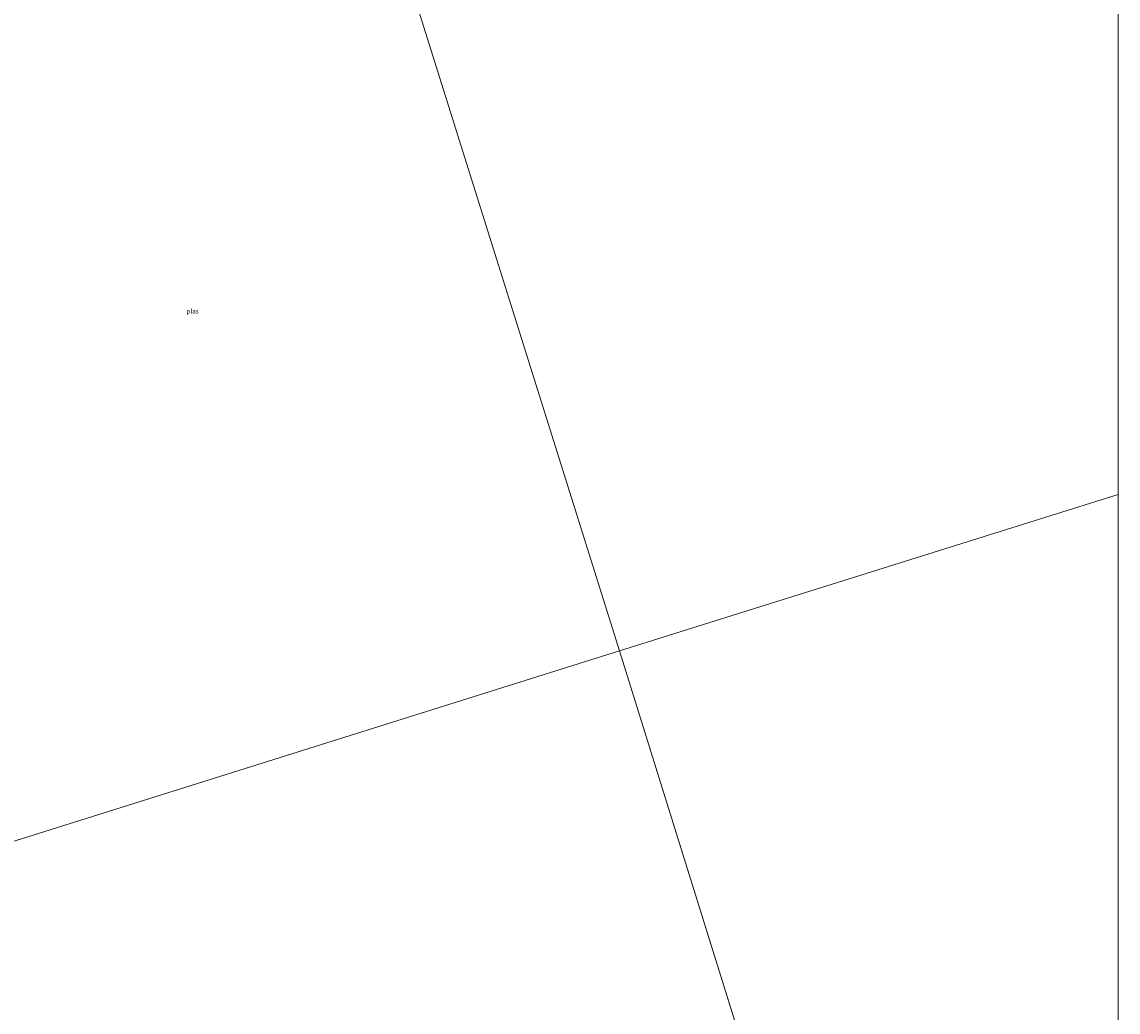
# Model space of a CAD drawing. Units: metres. Extents: x 56444 to 60009, y 437498 to 443750.
# Drawn here: x 59410 to 60000, y 438286 to 438819 of the extents above; entities that cross this region are included whole.
import ezdxf
from ezdxf.enums import TextEntityAlignment as Align

# ---------------------------------------------------------------- set-up
doc = ezdxf.new("R2010")
doc.units = ezdxf.units.M
doc.layers.add('B-ME-IE-HULPGEOMETRIE-L-B1', color=53, linetype='Continuous', lineweight=18)
doc.layers.add('B-ME-OG-WATER-GV-B6', color=153, linetype='Continuous', lineweight=18)
doc.styles.add('NLCS-ISO', font='NLCS-ISO.TTF')

msp = doc.modelspace()

# ---------------------------------------------------------------- linework, layer by layer
at = {"layer": 'B-ME-IE-HULPGEOMETRIE-L-B1'}
for p, q in [((60000, 438565.09375, 8.42618), (59731.5286, 438480.8723, 8.6275)), ((59731.5286, 438480.8723, 8.6275), (59349.868, 438361.1425, 8.6211)), ((59969.5471, 437717.0991, 8.7992), (59731.5286, 438480.8723, 8.6275))]:
    msp.add_line(p, q, dxfattribs=at)
msp.add_polyline3d([(59731.5286, 438480.8723, 8.6275), (59555.2726, 439042.7205, 8.5012), (59551.1453, 439055.877, 9.7744), (59549.6336, 439060.6959, 9.913), (59549.0892, 439062.4312, 10.5596), (59533.4955, 439112.1391, 23.8439), (59533.0232, 439113.6445, 24.001), (59531.3445, 439118.9957, 24.0501), (59531.0581, 439119.9087, 24.0597), (59527.9014, 439129.9714, 21.9228), (59526.5281, 439134.3489, 21.6468), (59525.2252, 439138.5021, 21.613), (59519.2009, 439157.7056, 21.9056), (59502.6647, 439210.4179, 5.446), (59502.558, 439210.7579, 5.4216), (59500.8278, 439216.2734, 5.4016), (59499.1071, 439221.7585, 3.6069), (59498.3748, 439224.0927, 3.2937), (59492.0691, 439244.1934, 3.778)], dxfattribs=at)
at = {"layer": 'B-ME-OG-WATER-GV-B6'}
for points in [[(59555.2726, 439042.7205, 8.5012), (59731.5286, 438480.8723, 8.6275), (59349.868, 438361.1425, 8.6211)], [(60000, 438565.09375, 8.42618), (59731.5286, 438480.8723, 8.6275), (59555.2726, 439042.7205, 8.5012)], [(60000, 438961.41317, 8.43643), (60000, 438565.09375, 8.42618)], [(60000, 437726.65237, 8.2943), (59969.5471, 437717.0991, 8.7992), (59731.5286, 438480.8723, 8.6275), (60000, 438565.09375, 8.42618), (60000, 437726.65237, 8.2943)], [(59575.3141, 437637.7129, 8.1404), (59349.868, 438361.1425, 8.6211), (59731.5286, 438480.8723, 8.6275), (59969.5471, 437717.0991, 8.7992)]]:
    msp.add_polyline3d(points, dxfattribs=at)

# ---------------------------------------------------------------- texts
at = {"layer": 'B-ME-OG-WATER-GV-B6', "ltscale": 0.2, "style": 'NLCS-ISO'}
msp.add_text('plas', height=2.5, dxfattribs=at).set_placement((59501.52972, 438663.76924), align=Align.MIDDLE_CENTER)

doc.saveas('drawing.dxf')
